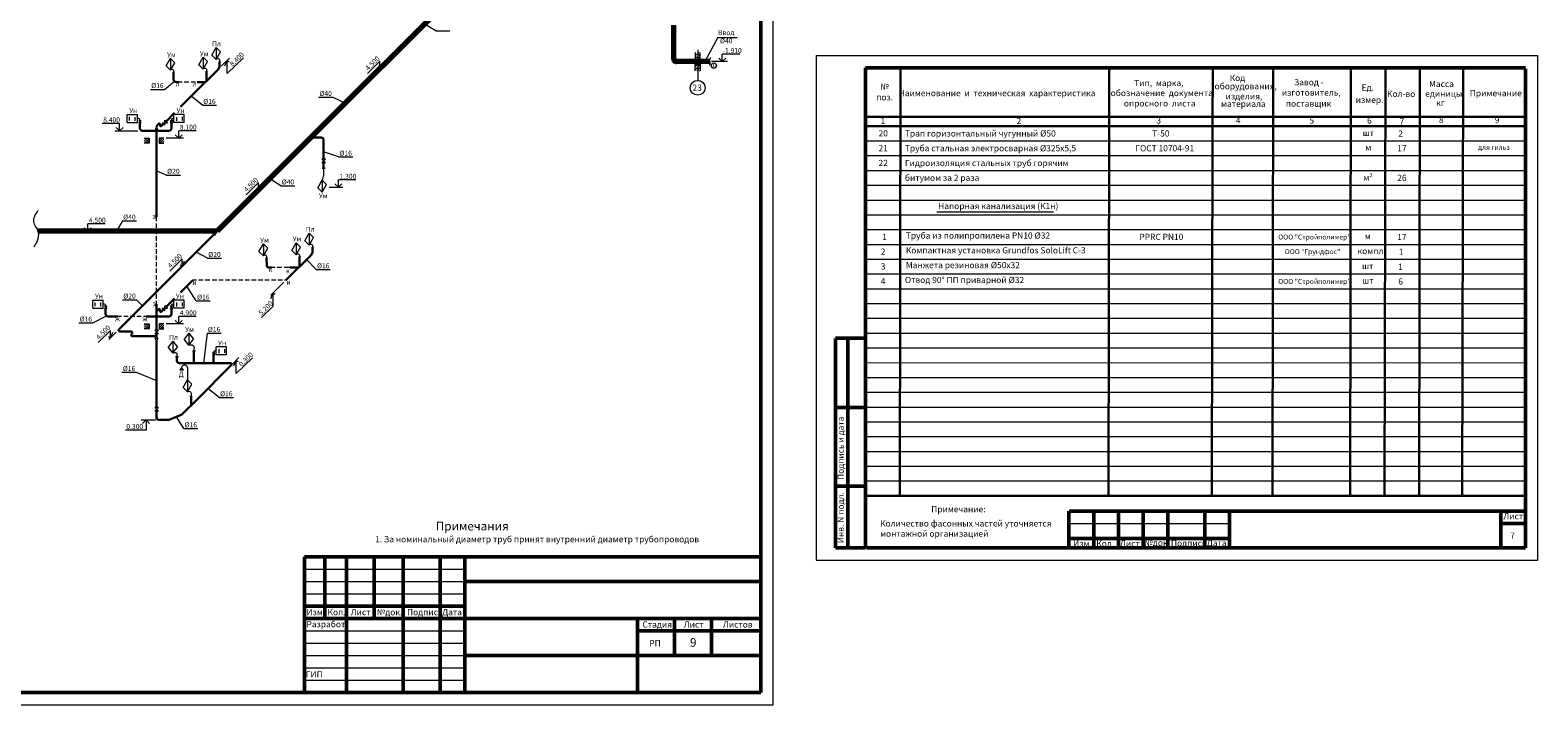
# Model space of a CAD drawing. Units: millimetres. Extents: x -15347 to -12252, y 105755 to 107629.
# Drawn here: x -12863 to -12252, y 106074 to 106348 of the extents above; entities that cross this region are included whole.
import ezdxf

# ---------------------------------------------------------------- set-up
doc = ezdxf.new("R2010")
doc.units = ezdxf.units.MM
doc.header["$LTSCALE"] = 50
doc.linetypes.add('штриховая2', pattern=[9.525, 6.35, -3.175])
doc.layers.get('0').update_dxf_attribs({"lineweight": 15})
doc.layers.add('В1', color=150, linetype='Continuous', lineweight=30)
doc.layers.add('Оси', color=41, linetype='Continuous', lineweight=9)
doc.styles.add('GOST 2-5', font='isocpeui.ttf', dxfattribs={"height": 2.5})
doc.styles.add('GOST20', font='isocpeui.ttf', dxfattribs={"height": 2})
doc.styles.add('ГОСТ 20', font='isocpeui.ttf', dxfattribs={"height": 2})
doc.styles.add('ГОСТ20', font='isocpeui.ttf', dxfattribs={"height": 2})
doc.styles.add('ГОСТ25', font='isocpeui.ttf', dxfattribs={"height": 2.5})
pattern_1 = [(45, (686.4394, -1632.84115), (-0.449012806, 0.449012806), [])]

msp = doc.modelspace()

# ---------------------------------------------------------------- hatches: boundary and pattern name
at = {"lineweight": 9, "ltscale": 0.02}
h = msp.add_hatch(dxfattribs=at)
h.set_pattern_fill('ANSI31', color=256, scale=0.25, style=0)
h.set_pattern_definition([(45, (33.9523, -1123.509), (-0.5612660076, 0.5612660076), [])])
h.paths.add_polyline_path([(-12591.524, 106338.919), (-12593.524, 106338.919), (-12593.524, 106336.168), (-12591.524, 106336.168)])
h.paths.add_polyline_path([(-12591.524, 106334.168), (-12593.524, 106334.168), (-12593.524, 106331.416), (-12591.524, 106331.416)])
at = {"lineweight": 5, "ltscale": 0.02}
h = msp.add_hatch(dxfattribs=at)
h.set_pattern_fill('ANSI31', color=256, scale=0.2, style=0)
h.set_pattern_definition(pattern_1)
h.paths.add_polyline_path([(-12814.929, 106304.083), (-12816.929, 106304.083), (-12816.929, 106302.083), (-12814.929, 106302.083)])
h.paths.add_polyline_path([(-12808.929, 106304.083), (-12810.929, 106304.083), (-12810.929, 106302.083), (-12808.929, 106302.083)])
h = msp.add_hatch(dxfattribs=at)
h.set_pattern_fill('ANSI31', color=256, scale=0.2, style=0)
h.set_pattern_definition(pattern_1)
h.paths.add_polyline_path([(-12814.929, 106228.766), (-12816.929, 106228.766), (-12816.929, 106226.766), (-12814.929, 106226.766)])
h.paths.add_polyline_path([(-12810.929, 106226.766), (-12808.929, 106226.766), (-12808.929, 106228.766), (-12810.929, 106228.766)])

# ---------------------------------------------------------------- linework, layer by layer
at = {"lineweight": 50}
for p, q in [((-12566.886, 106079.163), (-12566.886, 106465.796)), ((-12524.44, 106332.638), (-12524.44, 106137.841)), ((-12524.44, 106332.638), (-12256.843, 106332.636)), ((-12256.844, 106137.839), (-12256.844, 106332.29)), ((-12442.012, 106152.758), (-12442.012, 106137.841)), ((-12441.858, 106152.758), (-12266.858, 106152.758)), ((-12441.858, 106152.758), (-12376.858, 106152.758)), ((-12431.948, 106152.758), (-12431.948, 106137.758)), ((-12421.858, 106152.758), (-12421.858, 106137.758)), ((-12411.858, 106152.758), (-12411.858, 106137.758)), ((-12401.858, 106152.758), (-12401.858, 106137.758)), ((-12386.858, 106152.758), (-12386.858, 106137.758)), ((-12376.858, 106152.758), (-12376.858, 106137.84)), ((-12266.858, 106152.758), (-12256.844, 106152.758)), ((-12266.858, 106152.758), (-12266.858, 106137.839)), ((-12266.858, 106147.758), (-12256.849, 106147.758)), ((-12442.012, 106141.7), (-12376.858, 106141.7)), ((-12751.886, 106079.163), (-12751.886, 106134.163)), ((-12751.886, 106134.163), (-12566.886, 106134.163)), ((-12743.702, 106109.163), (-12743.702, 106134.163)), ((-12734.886, 106079.163), (-12734.886, 106134.163)), ((-12723.643, 106109.163), (-12723.643, 106134.163)), ((-12711.886, 106079.163), (-12711.886, 106134.163)), ((-12696.886, 106079.163), (-12696.886, 106134.163)), ((-12686.886, 106079.163), (-12686.886, 106134.163)), ((-12524.009, 106137.841), (-12256.844, 106137.839)), ((-12686.886, 106124.163), (-12566.886, 106124.163)), ((-12751.886, 106114.163), (-12686.886, 106114.163)), ((-12751.886, 106109.163), (-12566.886, 106109.163)), ((-12616.886, 106079.163), (-12616.886, 106109.163)), ((-12616.886, 106104.163), (-12566.886, 106104.163)), ((-12601.886, 106094.163), (-12601.886, 106109.163)), ((-12586.886, 106094.163), (-12586.886, 106109.163)), ((-12686.886, 106094.163), (-12566.886, 106094.163)), ((-13277.436, 106079.163), (-12566.886, 106079.163))]:
    msp.add_line(p, q, dxfattribs=at)
at = {"color": 2, "lineweight": 9}
for p, q in [((-12785.711, 106333.301), (-12782.412, 106336.6)), ((-12784.217, 106333.457), (-12783.339, 106335.673)), ((-12783.339, 106330.322), (-12776.696, 106336.745)), ((-12783.339, 106330.322), (-12783.339, 106335.673)), ((-12783.339, 106335.673), (-12782.527, 106335.147)), ((-12582.564, 106335.168), (-12583.978, 106336.582)), ((-12582.564, 106335.168), (-12582.564, 106338.168)), ((-12575.472, 106338.168), (-12582.564, 106338.168)), ((-12582.564, 106335.168), (-12581.15, 106336.582)), ((-12726.353, 106330.341), (-12721.369, 106335.326)), ((-12722.18, 106332.851), (-12721.369, 106332.326)), ((-12721.369, 106332.326), (-12721.369, 106335.326)), ((-12721.369, 106332.326), (-12720.49, 106334.541)), ((-12580.371, 106335.168), (-12586.904, 106335.168)), ((-12826.908, 106310.083), (-12833.999, 106310.083)), ((-12826.908, 106307.083), (-12828.322, 106308.497)), ((-12826.908, 106307.083), (-12826.908, 106310.083)), ((-12826.908, 106307.083), (-12825.493, 106308.497)), ((-12802.934, 106304.083), (-12804.348, 106305.497)), ((-12802.934, 106304.083), (-12802.934, 106307.083)), ((-12795.843, 106307.083), (-12802.934, 106307.083)), ((-12802.934, 106304.083), (-12801.52, 106305.497)), ((-12800.986, 106304.083), (-12808.077, 106304.083)), ((-12738.189, 106284.164), (-12738.189, 106287.164)), ((-12731.098, 106287.164), (-12738.189, 106287.164)), ((-12775.611, 106281.083), (-12770.627, 106286.068)), ((-12771.438, 106283.594), (-12770.627, 106283.068)), ((-12770.627, 106283.068), (-12770.627, 106286.068)), ((-12770.627, 106283.068), (-12769.748, 106285.283)), ((-12738.189, 106284.164), (-12739.603, 106285.578)), ((-12738.189, 106284.164), (-12736.775, 106285.578)), ((-12839.797, 106266.357), (-12839.797, 106269.357)), ((-12832.706, 106269.357), (-12839.797, 106269.357)), ((-12839.797, 106266.357), (-12841.211, 106267.771)), ((-12839.797, 106266.357), (-12838.383, 106267.771)), ((-12806.501, 106250.193), (-12801.517, 106255.178)), ((-12802.328, 106252.704), (-12801.517, 106252.178)), ((-12801.517, 106252.178), (-12801.517, 106255.178)), ((-12801.517, 106252.178), (-12800.638, 106254.393)), ((-12765.536, 106239.118), (-12764.657, 106241.334)), ((-12764.657, 106235.982), (-12764.657, 106241.334)), ((-12764.657, 106241.334), (-12763.846, 106240.808)), ((-12802.934, 106228.766), (-12802.934, 106231.766)), ((-12795.843, 106231.766), (-12802.934, 106231.766)), ((-12769.321, 106231.318), (-12764.657, 106235.982)), ((-12835.545, 106221.149), (-12830.561, 106226.134)), ((-12830.561, 106223.134), (-12830.561, 106226.134)), ((-12800.986, 106228.766), (-12808.077, 106228.766)), ((-12802.934, 106228.766), (-12804.348, 106230.18)), ((-12802.934, 106228.766), (-12801.52, 106230.18)), ((-12831.372, 106223.66), (-12830.561, 106223.134)), ((-12831.245, 106222.449), (-12828.269, 106225.426)), ((-12830.561, 106223.134), (-12829.682, 106225.349)), ((-12780.525, 106211.732), (-12779.647, 106213.948)), ((-12779.647, 106208.596), (-12773.005, 106215.02)), ((-12779.647, 106208.596), (-12779.647, 106213.948)), ((-12779.647, 106213.948), (-12778.836, 106213.422)), ((-12816.205, 106189.766), (-12817.62, 106188.352)), ((-12816.205, 106189.766), (-12816.205, 106185.645)), ((-12816.205, 106189.766), (-12814.791, 106188.352)), ((-12816.205, 106185.645), (-12824.504, 106185.645))]:
    msp.add_line(p, q, dxfattribs=at)
at = {"lineweight": 9, "ltscale": 0.02}
for p, q in [((-12593.524, 106338.919), (-12593.524, 106336.168)), ((-12593.524, 106336.168), (-12591.524, 106336.168)), ((-12591.524, 106336.168), (-12591.524, 106338.919)), ((-12593.524, 106334.168), (-12591.524, 106334.168)), ((-12593.524, 106331.416), (-12593.524, 106334.168)), ((-12591.524, 106334.168), (-12591.524, 106331.416))]:
    msp.add_line(p, q, dxfattribs=at)
at = {"lineweight": 30}
for p, q in [((-12510.238, 106332.638), (-12510.589, 106159.015)), ((-12425.705, 106312.721), (-12425.705, 106332.717)), ((-12383.667, 106332.638), (-12383.717, 106308.784)), ((-12359.167, 106332.638), (-12359.47, 106159.014)), ((-12327.667, 106332.638), (-12327.969, 106159.014)), ((-12313.667, 106332.638), (-12313.969, 106159.014)), ((-12299.667, 106332.638), (-12300.018, 106159.014)), ((-12282.175, 106332.636), (-12282.478, 106159.014)), ((-12524.058, 106312.722), (-12256.844, 106312.72)), ((-12425.705, 106312.721), (-12425.705, 106309.015)), ((-12524.058, 106309.016), (-12256.844, 106309.014)), ((-12425.726, 106309.015), (-12425.969, 106159.015)), ((-12383.717, 106308.784), (-12383.969, 106159.014)), ((-12524.058, 106159.016), (-12256.844, 106159.014)), ((-12524.44, 106137.841), (-12524.331, 106137.841))]:
    msp.add_line(p, q, dxfattribs=at)
at = {"color": 2, "linetype": 'штриховая2', "lineweight": 5, "ltscale": 0.5}
for p, q in [((-12801.534, 106326.882), (-12803.004, 106326.882)), ((-12798.808, 106326.882), (-12800.68, 106326.882)), ((-12796.151, 106326.882), (-12797.842, 106326.882)), ((-12811.929, 106270.368), (-12811.929, 106272.178)), ((-12811.929, 106267.704), (-12811.929, 106269.514)), ((-12811.929, 106265.135), (-12811.929, 106266.945)), ((-12811.929, 106262.471), (-12811.929, 106264.281)), ((-12811.929, 106259.901), (-12811.929, 106261.711)), ((-12811.929, 106257.237), (-12811.929, 106259.047)), ((-12811.929, 106254.668), (-12811.929, 106256.478)), ((-12811.929, 106252.004), (-12811.929, 106253.814)), ((-12811.929, 106249.435), (-12811.929, 106251.245)), ((-12763.83, 106251.565), (-12765.3, 106251.565)), ((-12761.104, 106251.565), (-12762.976, 106251.565)), ((-12757.811, 106251.565), (-12760.138, 106251.565)), ((-12811.929, 106246.771), (-12811.929, 106248.581)), ((-12811.929, 106244.202), (-12811.929, 106246.012)), ((-12795.701, 106246.524), (-12797.171, 106246.524)), ((-12793.037, 106246.524), (-12794.847, 106246.524)), ((-12790.373, 106246.524), (-12792.183, 106246.524)), ((-12787.541, 106246.524), (-12789.35, 106246.524)), ((-12784.877, 106246.524), (-12786.686, 106246.524)), ((-12782.212, 106246.524), (-12784.022, 106246.524)), ((-12779.548, 106246.524), (-12781.358, 106246.524)), ((-12776.884, 106246.524), (-12778.694, 106246.524)), ((-12774.22, 106246.524), (-12776.03, 106246.524)), ((-12771.556, 106246.524), (-12773.366, 106246.524)), ((-12768.892, 106246.524), (-12770.702, 106246.524)), ((-12766.228, 106246.524), (-12768.038, 106246.524)), ((-12763.564, 106246.524), (-12765.374, 106246.524)), ((-12760.9, 106246.524), (-12762.71, 106246.524)), ((-12759.467, 106246.524), (-12760.046, 106246.524)), ((-12811.929, 106241.538), (-12811.929, 106243.348)), ((-12811.929, 106238.969), (-12811.929, 106240.779)), ((-12811.929, 106236.766), (-12811.929, 106238.114)), ((-12826.103, 106231.766), (-12827.573, 106231.766)), ((-12823.439, 106231.766), (-12825.248, 106231.766)), ((-12820.775, 106231.766), (-12822.584, 106231.766)), ((-12818.111, 106231.766), (-12819.92, 106231.766)), ((-12816.075, 106231.766), (-12817.256, 106231.766))]:
    msp.add_line(p, q, dxfattribs=at)
at = {"color": 7, "lineweight": 15}
for p, q in [((-12823.807, 106313.73), (-12819.632, 106313.73)), ((-12823.807, 106310.479), (-12823.807, 106313.73)), ((-12822.998, 106312.754), (-12823.01, 106311.24)), ((-12820.689, 106312.694), (-12820.689, 106311.18)), ((-12819.632, 106310.479), (-12819.632, 106313.73)), ((-12800.724, 106313.73), (-12804.899, 106313.73)), ((-12804.899, 106310.479), (-12804.899, 106313.73)), ((-12803.842, 106312.694), (-12803.842, 106311.18)), ((-12801.533, 106312.754), (-12801.52, 106311.24)), ((-12800.724, 106310.479), (-12800.724, 106313.73)), ((-12823.807, 106310.479), (-12819.632, 106310.479)), ((-12800.724, 106310.479), (-12804.899, 106310.479)), ((-12837.741, 106238.413), (-12833.565, 106238.413)), ((-12837.741, 106235.162), (-12837.741, 106238.413)), ((-12833.565, 106235.162), (-12833.565, 106238.413)), ((-12800.724, 106238.413), (-12804.899, 106238.413)), ((-12804.899, 106235.162), (-12804.899, 106238.413)), ((-12800.724, 106235.162), (-12800.724, 106238.413)), ((-12837.741, 106235.162), (-12833.565, 106235.162)), ((-12836.931, 106237.437), (-12836.944, 106235.923)), ((-12834.623, 106237.377), (-12834.623, 106235.863)), ((-12800.724, 106235.162), (-12804.899, 106235.162)), ((-12803.842, 106237.377), (-12803.842, 106235.863)), ((-12801.533, 106237.437), (-12801.52, 106235.923)), ((-12783.609, 106219.465), (-12787.784, 106219.465)), ((-12787.784, 106216.214), (-12787.784, 106219.465)), ((-12783.609, 106216.214), (-12783.609, 106219.465)), ((-12783.609, 106216.214), (-12787.784, 106216.214)), ((-12786.727, 106218.429), (-12786.727, 106216.914)), ((-12784.418, 106218.489), (-12784.406, 106216.974))]:
    msp.add_line(p, q, dxfattribs=at)
at = {"color": 2, "lineweight": 9, "ltscale": 0.02}
for p, q in [((-12828.831, 106307.083), (-12819.531, 106307.083)), ((-12741.9, 106284.164), (-12736.449, 106284.164)), ((-12765.555, 106240.436), (-12760.327, 106245.664)), ((-12778.543, 106215.052), (-12781.028, 106212.567)), ((-12818.15, 106189.766), (-12812.279, 106189.766))]:
    msp.add_line(p, q, dxfattribs=at)
at = {"ltscale": 0.02}
for p, q in [((-12816.929, 106304.083), (-12814.929, 106304.083)), ((-12814.929, 106302.083), (-12816.929, 106302.083)), ((-12814.929, 106304.083), (-12814.929, 106302.083)), ((-12810.929, 106304.083), (-12810.929, 106302.083)), ((-12808.929, 106304.083), (-12810.929, 106304.083)), ((-12810.929, 106302.083), (-12808.929, 106302.083)), ((-12816.929, 106228.766), (-12814.929, 106228.766)), ((-12814.929, 106226.766), (-12816.929, 106226.766)), ((-12814.929, 106228.766), (-12814.929, 106226.766)), ((-12810.929, 106228.766), (-12810.929, 106226.766)), ((-12808.929, 106228.766), (-12810.929, 106228.766)), ((-12810.929, 106226.766), (-12808.929, 106226.766)), ((-12801.772, 106210.859), (-12802.525, 106210.105)), ((-12802.525, 106210.105), (-12801.018, 106210.105)), ((-12801.772, 106210.859), (-12801.018, 106210.105))]:
    msp.add_line(p, q, dxfattribs=at)
at = {"lineweight": 15}
for p, q in [((-12524.058, 106303.016), (-12256.844, 106303.014)), ((-12524.058, 106297.016), (-12256.844, 106297.013)), ((-12524.058, 106291.016), (-12256.844, 106291.013)), ((-12524.058, 106285.016), (-12256.844, 106285.014)), ((-12524.058, 106279.016), (-12256.844, 106279.014)), ((-12524.058, 106273.016), (-12256.844, 106273.014)), ((-12495.495, 106274.171), (-12448.243, 106274.171)), ((-12524.058, 106267.016), (-12256.844, 106267.014)), ((-12524.058, 106261.016), (-12256.844, 106261.014)), ((-12524.058, 106255.016), (-12256.844, 106255.014)), ((-12524.058, 106249.016), (-12256.844, 106249.014)), ((-12524.058, 106243.016), (-12256.844, 106243.014)), ((-12524.058, 106237.016), (-12256.844, 106237.014)), ((-12524.058, 106231.016), (-12256.844, 106231.014)), ((-12524.058, 106225.016), (-12256.844, 106225.014)), ((-12524.058, 106219.016), (-12256.844, 106219.014)), ((-12799.394, 106210.874), (-12799.394, 106206.043)), ((-12524.058, 106213.016), (-12256.844, 106213.014)), ((-12801.167, 106202.973), (-12799.394, 106206.043)), ((-12799.399, 106201.204), (-12801.167, 106202.973)), ((-12799.399, 106201.204), (-12797.626, 106204.274)), ((-12799.394, 106206.043), (-12799.394, 106201.212)), ((-12797.626, 106204.274), (-12799.394, 106206.043)), ((-12524.058, 106207.016), (-12256.844, 106207.014)), ((-12524.058, 106201.016), (-12256.844, 106201.014)), ((-12524.058, 106195.016), (-12256.844, 106195.014)), ((-12524.058, 106189.016), (-12256.844, 106189.014)), ((-12524.071, 106183.016), (-12256.856, 106183.014)), ((-12524.059, 106177.016), (-12256.844, 106177.014)), ((-12524.058, 106171.016), (-12256.844, 106171.014)), ((-12524.058, 106165.016), (-12256.844, 106165.014)), ((-12441.858, 106147.758), (-12376.858, 106147.758)), ((-12751.886, 106129.163), (-12686.886, 106129.163)), ((-12751.886, 106124.163), (-12686.886, 106124.163)), ((-12751.886, 106119.163), (-12686.886, 106119.163)), ((-12751.886, 106104.163), (-12686.886, 106104.163)), ((-12751.886, 106099.163), (-12686.886, 106099.163)), ((-12751.886, 106094.163), (-12686.886, 106094.163)), ((-12751.886, 106089.163), (-12686.886, 106089.163)), ((-12751.886, 106084.163), (-12686.886, 106084.163))]:
    msp.add_line(p, q, dxfattribs=at)
at = {"lineweight": 50, "ltscale": 0.5}
for p, q in [((-12524.766, 106222.94), (-12536.611, 106222.94)), ((-12536.611, 106137.841), (-12536.611, 106222.841)), ((-12531.611, 106137.841), (-12531.611, 106222.841)), ((-12524.766, 106194.881), (-12536.611, 106194.881)), ((-12524.766, 106162.841), (-12536.611, 106162.841)), ((-12524.611, 106137.841), (-12536.611, 106137.841))]:
    msp.add_line(p, q, dxfattribs=at)
at = {"ltscale": 0.02}
msp.add_arc((-12800.583, 106210.859), 1.189, 359.284571, 180, dxfattribs=at)
at = {"color": 2, "lineweight": 15, "ltscale": 0.02}
msp.add_spline([(-12860.027, 106274.78), (-12861.825, 106270.287), (-12859.97, 106266.022), (-12860.357, 106262.4), (-12861.665, 106260.076)], degree=3, dxfattribs=at)
at = {"layer": 'Defpoints', "color": 2, "lineweight": 0}
for p, q in [((-12561.886, 106074.163), (-12561.886, 106470.796)), ((-12544.44, 106337.638), (-12544.44, 106132.841)), ((-12544.44, 106337.638), (-12251.844, 106337.636)), ((-12251.844, 106132.839), (-12251.844, 106337.636)), ((-12544.44, 106132.841), (-12251.844, 106132.839)), ((-13297.436, 106074.163), (-12561.886, 106074.163))]:
    msp.add_line(p, q, dxfattribs=at)
at = {"layer": 'В1', "lineweight": 70, "ltscale": 0.02}
for p, q in [((-12667.31, 106386.384), (-12751.758, 106301.937)), ((-12602.245, 106336.168), (-12602.245, 106349.97)), ((-12587.582, 106335.168), (-12601.245, 106335.168)), ((-12751.758, 106301.937), (-12787.337, 106266.357)), ((-12787.337, 106266.357), (-12860.072, 106266.357))]:
    msp.add_line(p, q, dxfattribs=at)
at = {"layer": 'В1', "lineweight": 9, "ltscale": 0.02}
for p, q in [((-12698.689, 106347.611), (-12703.301, 106350.393)), ((-12698.689, 106347.611), (-12692.963, 106347.611)), ((-12584.339, 106345.019), (-12589.655, 106335.168)), ((-12584.339, 106345.019), (-12576.538, 106345.019)), ((-12814.439, 106323.903), (-12808.713, 106323.903)), ((-12808.713, 106323.903), (-12804.711, 106327.175)), ((-12793.326, 106317.492), (-12797.921, 106321.091)), ((-12793.326, 106317.492), (-12787.6, 106317.492)), ((-12746.232, 106320.718), (-12740.506, 106320.718)), ((-12740.506, 106320.718), (-12735.378, 106318.317)), ((-12738.087, 106296.473), (-12744.166, 106298.616)), ((-12738.087, 106296.473), (-12732.36, 106296.473)), ((-12807.971, 106289.15), (-12811.929, 106290.876)), ((-12807.971, 106289.15), (-12802.245, 106289.15)), ((-12761.532, 106284.795), (-12766.053, 106287.641)), ((-12761.532, 106284.795), (-12755.805, 106284.795)), ((-12825.782, 106270.567), (-12828.199, 106266.357)), ((-12825.782, 106270.567), (-12820.056, 106270.567)), ((-12791.3, 106255.388), (-12795.847, 106257.848)), ((-12791.3, 106255.388), (-12785.574, 106255.388)), ((-12747.208, 106250.753), (-12751.155, 106254.836)), ((-12747.208, 106250.753), (-12741.482, 106250.753)), ((-12795.847, 106238.087), (-12799.692, 106244.003)), ((-12825.737, 106238.505), (-12820.01, 106238.505)), ((-12820.01, 106238.505), (-12817.6, 106236.095)), ((-12795.847, 106238.087), (-12790.121, 106238.087)), ((-12837.753, 106229.191), (-12832.28, 106232.059)), ((-12843.479, 106229.191), (-12837.753, 106229.191)), ((-12791.471, 106224.977), (-12792.942, 106212.818)), ((-12791.471, 106224.977), (-12785.745, 106224.977)), ((-12825.969, 106209.134), (-12820.243, 106209.134)), ((-12820.243, 106209.134), (-12811.929, 106205.742)), ((-12786.498, 106198.836), (-12791.107, 106202.487)), ((-12786.498, 106198.836), (-12780.772, 106198.836)), ((-12800.899, 106186.241), (-12803.781, 106191.07)), ((-12800.899, 106186.241), (-12795.172, 106186.241))]:
    msp.add_line(p, q, dxfattribs=at)
at = {"layer": 'В1', "color": 7, "lineweight": 15}
for p, q in [((-12808.09, 106333.426), (-12806.318, 106336.496)), ((-12806.318, 106336.496), (-12806.318, 106331.665)), ((-12804.549, 106334.728), (-12806.318, 106336.496)), ((-12794.753, 106333.89), (-12792.98, 106336.96)), ((-12792.98, 106336.96), (-12792.98, 106332.129)), ((-12791.212, 106335.191), (-12792.98, 106336.96)), ((-12789.501, 106337.81), (-12787.729, 106340.88)), ((-12787.733, 106336.042), (-12789.501, 106337.81)), ((-12787.733, 106336.042), (-12785.961, 106339.112)), ((-12787.729, 106340.88), (-12787.729, 106336.049)), ((-12785.961, 106339.112), (-12787.729, 106340.88)), ((-12806.322, 106331.658), (-12808.09, 106333.426)), ((-12806.322, 106331.658), (-12804.549, 106334.728)), ((-12792.985, 106332.121), (-12794.753, 106333.89)), ((-12792.985, 106332.121), (-12791.212, 106335.191)), ((-12746.497, 106284.002), (-12744.724, 106287.072)), ((-12744.724, 106287.072), (-12744.724, 106282.241)), ((-12742.956, 106285.304), (-12744.724, 106287.072)), ((-12744.729, 106282.234), (-12746.497, 106284.002)), ((-12744.729, 106282.234), (-12742.956, 106285.304)), ((-12751.798, 106262.493), (-12750.025, 106265.563)), ((-12750.03, 106260.725), (-12751.798, 106262.493)), ((-12750.03, 106260.725), (-12748.257, 106263.795)), ((-12750.025, 106265.563), (-12750.025, 106260.732)), ((-12748.257, 106263.795), (-12750.025, 106265.563)), ((-12770.387, 106258.109), (-12768.614, 106261.179)), ((-12768.618, 106256.341), (-12770.387, 106258.109)), ((-12768.618, 106256.341), (-12766.846, 106259.411)), ((-12768.614, 106261.179), (-12768.614, 106256.348)), ((-12766.846, 106259.411), (-12768.614, 106261.179)), ((-12757.049, 106258.573), (-12755.277, 106261.643)), ((-12755.281, 106256.804), (-12757.049, 106258.573)), ((-12755.281, 106256.804), (-12753.509, 106259.874)), ((-12755.277, 106261.643), (-12755.277, 106256.812)), ((-12753.509, 106259.874), (-12755.277, 106261.643)), ((-12805.335, 106221.738), (-12807.214, 106219.34)), ((-12805.335, 106221.738), (-12805.335, 106216.941)), ((-12805.335, 106221.738), (-12803.456, 106219.34)), ((-12798.787, 106224.937), (-12800.666, 106222.539)), ((-12798.787, 106220.14), (-12800.666, 106222.539)), ((-12798.787, 106224.937), (-12798.787, 106220.14)), ((-12798.787, 106224.937), (-12796.908, 106222.539)), ((-12798.787, 106220.14), (-12796.908, 106222.539)), ((-12805.335, 106216.941), (-12807.214, 106219.34)), ((-12805.335, 106216.941), (-12803.456, 106219.34))]:
    msp.add_line(p, q, dxfattribs=at)
at = {"layer": 'В1', "lineweight": 15, "ltscale": 0.02}
for p, q in [((-12804.729, 106331.153), (-12805.278, 106330.604)), ((-12791.392, 106331.617), (-12791.941, 106331.068)), ((-12786.14, 106335.537), (-12786.69, 106334.988)), ((-12753.688, 106256.3), (-12754.237, 106255.75)), ((-12748.437, 106260.22), (-12748.986, 106259.671)), ((-12767.026, 106255.836), (-12767.575, 106255.287))]:
    msp.add_line(p, q, dxfattribs=at)
at = {"layer": 'В1', "ltscale": 0.02}
for p, q in [((-12805.004, 106327.882), (-12805.004, 106330.879)), ((-12797.171, 106321.841), (-12787.001, 106332.011)), ((-12791.666, 106327.345), (-12791.666, 106331.342)), ((-12786.415, 106333.425), (-12786.415, 106335.263)), ((-12804.004, 106326.882), (-12803.004, 106326.882)), ((-12792.13, 106326.882), (-12795.472, 106326.882)), ((-12802.212, 106316.799), (-12797.171, 106321.841)), ((-12808.087, 106310.925), (-12804.625, 106314.387)), ((-12811.929, 106307.083), (-12817.639, 106307.083)), ((-12811.929, 106305.275), (-12811.929, 106307.57)), ((-12811.929, 106307.083), (-12806.892, 106307.083)), ((-12811.929, 106272.178), (-12811.929, 106305.275)), ((-12811.343, 106309.669), (-12811.027, 106309.985)), ((-12810.514, 106309.773), (-12810.514, 106309.221)), ((-12810.002, 106309.009), (-12809.147, 106309.864)), ((-12749.332, 106304.363), (-12745.166, 106304.363)), ((-12744.166, 106303.363), (-12744.166, 106295.627)), ((-12744.166, 106294.127), (-12744.166, 106291.938)), ((-12789.129, 106264.566), (-12827.166, 106226.529)), ((-12787.337, 106266.357), (-12788.398, 106265.296)), ((-12759.467, 106246.524), (-12749.297, 106256.694)), ((-12748.711, 106258.108), (-12748.711, 106259.946)), ((-12767.225, 106252.183), (-12767.3, 106255.562)), ((-12766.3, 106251.565), (-12765.3, 106251.565)), ((-12755.074, 106251.565), (-12757.811, 106251.565)), ((-12754.426, 106251.565), (-12755.074, 106251.565)), ((-12753.963, 106252.676), (-12753.963, 106256.025)), ((-12753.963, 106252.028), (-12753.963, 106252.676)), ((-12802.212, 106241.482), (-12797.171, 106246.524)), ((-12808.087, 106235.608), (-12804.625, 106239.07)), ((-12827.573, 106231.766), (-12831.573, 106231.766)), ((-12812.429, 106231.766), (-12816.075, 106231.766)), ((-12811.929, 106231.766), (-12812.429, 106231.766)), ((-12811.929, 106234.418), (-12811.929, 106236.766)), ((-12811.929, 106233.766), (-12811.027, 106234.668)), ((-12811.929, 106233.766), (-12811.929, 106234.418)), ((-12811.929, 106231.766), (-12811.929, 106233.766)), ((-12811.929, 106226.266), (-12811.929, 106231.766)), ((-12811.929, 106231.766), (-12806.892, 106231.766)), ((-12810.514, 106234.456), (-12810.514, 106233.904)), ((-12810.002, 106233.692), (-12809.147, 106234.547)), ((-12826.812, 106225.675), (-12822.227, 106225.675)), ((-12821.873, 106224.822), (-12822.221, 106224.285)), ((-12821.722, 106223.766), (-12811.929, 106223.766)), ((-12811.929, 106222.908), (-12811.929, 106224.766)), ((-12811.929, 106194.837), (-12811.929, 106221.754)), ((-12803.668, 106213.818), (-12803.668, 106215.528)), ((-12788.777, 106212.818), (-12802.668, 106212.818)), ((-12795.626, 106197.968), (-12781.631, 106211.964)), ((-12781.984, 106212.818), (-12788.777, 106212.818)), ((-12801.355, 106192.239), (-12795.626, 106197.968)), ((-12797.926, 106199.442), (-12797.926, 106195.668)), ((-12811.929, 106190.766), (-12811.929, 106193.337)), ((-12810.929, 106189.766), (-12807.327, 106189.766)), ((-12806.561, 106189.918), (-12802.004, 106191.806))]:
    msp.add_line(p, q, dxfattribs=at)
at = {"layer": 'В1', "lineweight": 20}
for p, q in [((-12819.139, 106312.105), (-12819.639, 106312.105)), ((-12819.139, 106311.327), (-12818.139, 106311.327)), ((-12819.139, 106311.327), (-12818.139, 106310.327)), ((-12818.139, 106311.327), (-12819.139, 106310.327)), ((-12818.639, 106311.327), (-12818.639, 106311.605)), ((-12806.392, 106311.327), (-12805.392, 106311.327)), ((-12806.392, 106311.327), (-12805.392, 106310.327)), ((-12805.392, 106311.327), (-12806.392, 106310.327)), ((-12805.892, 106311.327), (-12805.892, 106311.605)), ((-12805.392, 106312.105), (-12804.892, 106312.105)), ((-12819.139, 106310.327), (-12818.139, 106310.327)), ((-12806.392, 106310.327), (-12805.392, 106310.327)), ((-12833.073, 106236.788), (-12833.573, 106236.788)), ((-12833.073, 106236.01), (-12832.073, 106236.01)), ((-12833.073, 106236.01), (-12832.073, 106235.01)), ((-12832.073, 106236.01), (-12833.073, 106235.01)), ((-12833.073, 106235.01), (-12832.073, 106235.01)), ((-12832.573, 106236.01), (-12832.573, 106236.288)), ((-12806.392, 106236.01), (-12805.392, 106236.01)), ((-12806.392, 106236.01), (-12805.392, 106235.01)), ((-12805.392, 106236.01), (-12806.392, 106235.01)), ((-12806.392, 106235.01), (-12805.392, 106235.01)), ((-12805.892, 106236.01), (-12805.892, 106236.288)), ((-12805.392, 106236.788), (-12804.892, 106236.788)), ((-12789.277, 106217.062), (-12788.277, 106217.062)), ((-12789.277, 106217.062), (-12788.277, 106216.062)), ((-12788.277, 106217.062), (-12789.277, 106216.062)), ((-12789.277, 106216.062), (-12788.277, 106216.062)), ((-12788.777, 106217.062), (-12788.777, 106217.339)), ((-12788.277, 106217.839), (-12787.777, 106217.839)), ((-12798.426, 106199.442), (-12797.426, 106199.442))]:
    msp.add_line(p, q, dxfattribs=at)
at = {"layer": 'В1', "lineweight": 20, "ltscale": 0.02}
for p, q in [((-12807.552, 106310.391), (-12808.613, 106311.451)), ((-12808.613, 106309.33), (-12808.613, 106311.451)), ((-12811.929, 106308.724), (-12812.479, 106307.57)), ((-12811.379, 106307.57), (-12812.479, 106307.57)), ((-12811.379, 106307.57), (-12811.929, 106308.724)), ((-12808.617, 106309.334), (-12809.678, 106310.395)), ((-12809.673, 106310.391), (-12807.552, 106310.391)), ((-12743.416, 106295.627), (-12744.916, 106295.627)), ((-12743.416, 106294.127), (-12744.916, 106295.627)), ((-12744.916, 106294.127), (-12743.416, 106295.627)), ((-12743.416, 106294.127), (-12744.916, 106294.127)), ((-12789.129, 106264.566), (-12788.752, 106265.65)), ((-12789.129, 106264.566), (-12788.045, 106264.943)), ((-12788.045, 106264.943), (-12788.752, 106265.65)), ((-12808.617, 106234.017), (-12809.678, 106235.078)), ((-12809.673, 106235.073), (-12807.552, 106235.073)), ((-12807.552, 106235.073), (-12808.613, 106236.134)), ((-12808.613, 106234.013), (-12808.613, 106236.134)), ((-12811.179, 106226.266), (-12812.679, 106226.266)), ((-12811.179, 106224.766), (-12812.679, 106226.266)), ((-12812.679, 106224.766), (-12811.179, 106226.266)), ((-12811.179, 106224.766), (-12812.679, 106224.766)), ((-12811.379, 106222.908), (-12812.479, 106222.908)), ((-12811.929, 106221.754), (-12812.479, 106222.908)), ((-12811.379, 106222.908), (-12811.929, 106221.754)), ((-12811.179, 106194.837), (-12812.679, 106194.837)), ((-12811.179, 106193.337), (-12812.679, 106194.837)), ((-12812.679, 106193.337), (-12811.179, 106194.837)), ((-12811.179, 106193.337), (-12812.679, 106193.337))]:
    msp.add_line(p, q, dxfattribs=at)
at = {"layer": 'В1'}
for p, q in [((-12818.639, 106308.083), (-12818.639, 106310.327)), ((-12805.892, 106308.083), (-12805.892, 106310.327)), ((-12832.573, 106232.766), (-12832.573, 106235.01)), ((-12805.892, 106232.766), (-12805.892, 106235.01)), ((-12796.745, 106217.753), (-12796.745, 106212.818)), ((-12788.777, 106212.818), (-12788.777, 106216.062))]:
    msp.add_line(p, q, dxfattribs=at)
at = {"layer": 'В1', "lineweight": 15}
for p, q in [((-12744.8, 106291.938), (-12743.532, 106291.938)), ((-12804.302, 106215.528), (-12803.034, 106215.528)), ((-12797.379, 106217.753), (-12796.111, 106217.753))]:
    msp.add_line(p, q, dxfattribs=at)
at = {"layer": 'В1', "color": 1, "lineweight": 20, "ltscale": 0.02}
msp.add_circle((-12585.961, 106333.565), 1.08, dxfattribs=at)
at = {"layer": 'В1', "lineweight": 70, "ltscale": 0.02}
msp.add_arc((-12601.245, 106336.168), 1, 180, 270, dxfattribs=at)
at = {"layer": 'В1', "ltscale": 0.02}
for centre, radius, start, end in [((-12788.415, 106333.425), 2, 315, 0), ((-12804.004, 106327.882), 1, 180, 270), ((-12817.639, 106308.083), 1, 180, 270), ((-12808.972, 106307.545), 3.183, 138.151289, 158.268976), ((-12810.814, 106309.773), 0.3, 0, 135), ((-12810.214, 106309.221), 0.3, 180, 315), ((-12745.166, 106303.363), 1, 0, 90), ((-12750.711, 106258.108), 2, 315, 0), ((-12766.3, 106252.565), 1, 202.421179, 270), ((-12831.573, 106232.766), 1, 180, 270), ((-12810.814, 106234.456), 0.3, 0, 135), ((-12810.214, 106233.904), 0.3, 180, 315), ((-12826.812, 106226.175), 0.5, 135, 270), ((-12822.227, 106225.175), 0.5, 315, 90), ((-12821.722, 106224.266), 0.5, 177.857593, 270), ((-12802.668, 106213.818), 1, 180, 270), ((-12781.984, 106212.318), 0.5, 315, 90), ((-12810.929, 106190.766), 1, 180, 270), ((-12807.327, 106191.766), 2, 270, 292.5), ((-12802.77, 106193.653), 2, 292.5, 315)]:
    msp.add_arc(centre, radius, start, end, dxfattribs=at)
at = {"layer": 'В1', "lineweight": 20}
for centre, start, end in [((-12819.139, 106311.605), 0, 90), ((-12805.392, 106311.605), 90, 180), ((-12833.073, 106236.288), 0, 90), ((-12805.392, 106236.288), 90, 180), ((-12788.277, 106217.339), 90, 180)]:
    msp.add_arc(centre, 0.5, start, end, dxfattribs=at)
at = {"layer": 'В1'}
for centre in [(-12806.892, 106308.083), (-12806.892, 106232.766)]:
    msp.add_arc(centre, 1, 270, 0, dxfattribs=at)
at = {"layer": 'В1', "lineweight": 15, "ltscale": 0.02}
for points in [[(-12787.729, 106336.049), (-12787.198, 106336.483), (-12786.723, 106336.327), (-12786.456, 106335.887), (-12786.415, 106335.263)], [(-12806.318, 106331.665), (-12805.787, 106332.099), (-12805.312, 106331.944), (-12805.044, 106331.504), (-12805.004, 106330.879)], [(-12792.98, 106332.129), (-12792.449, 106332.562), (-12791.975, 106332.407), (-12791.707, 106331.967), (-12791.666, 106331.342)], [(-12744.724, 106287.072), (-12744.11, 106289.162), (-12744.048, 106290.077), (-12744.106, 106291.072), (-12744.166, 106291.938)], [(-12768.614, 106256.348), (-12768.083, 106256.782), (-12767.608, 106256.627), (-12767.341, 106256.187), (-12767.3, 106255.562)], [(-12755.277, 106256.812), (-12754.746, 106257.245), (-12754.271, 106257.09), (-12754.003, 106256.65), (-12753.963, 106256.025)], [(-12750.025, 106260.732), (-12749.494, 106261.166), (-12749.02, 106261.01), (-12748.752, 106260.57), (-12748.711, 106259.946)], [(-12798.787, 106220.14), (-12797.526, 106220.188), (-12796.665, 106219.182), (-12796.745, 106218.679), (-12796.745, 106217.753)], [(-12805.335, 106216.941), (-12804.177, 106217.121), (-12803.726, 106216.87), (-12803.672, 106216.135), (-12803.668, 106215.528)], [(-12799.378, 106201.239), (-12798.335, 106201.345), (-12797.984, 106200.871), (-12797.926, 106200.368), (-12797.926, 106199.442)]]:
    msp.add_spline(points, degree=3, dxfattribs=at)
at = {"layer": 'В1', "lineweight": 9, "ltscale": 0.02}
msp.add_spline([(-12587.373, 106336.78), (-12587.748, 106335.876), (-12587.531, 106334.942), (-12587.921, 106333.528)], degree=3, dxfattribs=at)
at = {"layer": 'Оси', "lineweight": 9, "ltscale": 0.02}
msp.add_line((-12592.499, 106339.933), (-12592.499, 106327.547), dxfattribs=at)
at = {"layer": 'Оси'}
msp.add_circle((-12592.499, 106324.547), 3, dxfattribs=at)

# ---------------------------------------------------------------- texts
at = {"lineweight": 30, "style": 'GOST 2-5'}
for s, height, p in [('   Код ', 2.5, (-12379.091, 106327.279)), ('№', 2.5, (-12518.431, 106323.811)), ('   Наименование  и  техническая  характеристика', 2.5, (-12513.275, 106321.139)), ('обозначение  документа', 2.5, (-12425.06, 106321.179)), ('Тип,  марка,  ', 2.5, (-12415.501, 106325.232)), ('оборудования,', 2.5, (-12382.92, 106323.942)), ('Завод -', 2.5, (-12350.722, 106325.533)), ('Ед.', 2.5, (-12323.288, 106323.443)), ('Масса', 2.5, (-12295.964, 106324.864)), ('Примечание', 2.5, (-12279.411, 106321.109)), ('поз.', 2.5, (-12520.128, 106319.447)), ('опросного  листа', 2.5, (-12419.701, 106316.982)), ('материала', 2.5, (-12380.3, 106316.754)), ('изделия,', 2.5, (-12378.457, 106319.837)), ('изготовитель,', 2.5, (-12355.681, 106321.341)), ('поставщик', 2.5, (-12354.034, 106316.865)), ('измер.', 2.5, (-12325.704, 106318.402)), (' Кол-во', 2.5, (-12313.771, 106320.827)), ('единицы,', 2.5, (-12297.529, 106320.894)), ('кг', 2.5, (-12293.072, 106317.179)), ('1', 2.5, (-12518.409, 106309.86)), ('2', 2.5, (-12463.199, 106309.86)), ('3', 2.5, (-12406.53, 106310.057)), ('4', 2.5, (-12374.27, 106310.104)), ('5', 2.5, (-12344.467, 106310.012)), ('6', 2.5, (-12321.106, 106310.043)), ('7', 2.5, (-12307.915, 106309.626)), ('8', 2.5, (-12291.952, 106310.223)), ('9', 2.5, (-12269.33, 106310.223)), ('шт', 2.5, (-12322.871, 106304.956)), ('2', 2.5, (-12308.398, 106304.772)), ('м', 2.5, (-12321.784, 106299.02)), ('17', 2.5, (-12308.846, 106298.772)), ('26', 2.5, (-12308.846, 106286.772)), ('PPRC PN10', 2.5, (-12413.414, 106262.818)), ('ООО "Стройполимер"', 2, (-12357.111, 106262.992)), ('м', 2.5, (-12321.996, 106263.064)), ('17', 2.5, (-12308.865, 106262.781)), ('ООО "Грундфос"', 2, (-12354.46, 106257.073)), ('компл', 2.5, (-12324.959, 106257.064)), ('1', 2.5, (-12308.235, 106256.781)), ('шт', 2.5, (-12323.149, 106250.956)), ('1', 2.5, (-12308.505, 106250.675)), ('ООО "Стройполимер"', 2, (-12357.113, 106244.992)), ('шт', 2.5, (-12323.057, 106245.064)), ('6', 2.5, (-12308.437, 106244.684))]:
    msp.add_text(s, height=height, dxfattribs=at).set_placement(p)
at = {"lineweight": 15, "style": 'GOST 2-5'}
msp.add_text('Напорная канализация (К1н)', height=2.5, dxfattribs=at).set_placement((-12495.005, 106275.316))
at = {"lineweight": 50}
for s, style, p in [('Лист', 'GOST 2-5', (-12265.836, 106149.46)), ('Изм.', 'GOST 2-5', (-12440.265, 106138.382)), ('Кол.', 'GOST 2-5', (-12430.882, 106138.382)), ('Лист', 'GOST 2-5', (-12421.276, 106138.382)), ('№док', 'GOST 2-5', (-12411.346, 106138.64)), ('Подпись', 'GOST 2-5', (-12400.599, 106138.543)), ('Дата', 'GOST 2-5', (-12386.08, 106138.585)), ('7', 'GOST 2-5', (-12263.053, 106141.603)), ('Изм.', 'ГОСТ25', (-12751.151, 106110.53)), ('Кол.', 'ГОСТ25', (-12742.602, 106110.53)), ('Лист', 'ГОСТ25', (-12733.215, 106110.53)), ('№док.', 'ГОСТ25', (-12722.58, 106110.53)), ('Подпись', 'ГОСТ25', (-12710.37, 106110.53)), ('Дата', 'ГОСТ25', (-12696.125, 106110.53)), ('Разработ.', 'GOST20', (-12751.143, 106105.636)), ('Стадия', 'ГОСТ25', (-12614.907, 106105.53)), ('Лист', 'ГОСТ25', (-12598.174, 106105.53)), ('Листов', 'ГОСТ25', (-12582.288, 106105.53)), ('РП', 'GOST20', (-12612.119, 106097.928)), ('ГИП', 'GOST20', (-12751.453, 106085.332))]:
    msp.add_text(s, height=2.5, dxfattribs=dict(at, style=style)).set_placement(p)
at = {"ltscale": 0.02, "attachment_point": 1, "style": 'ГОСТ20'}
for s, insert, char_height, width in [('Пл', (-12789.444, 106343.36), 2, 1.67856), ('Ум', (-12807.641, 106338.894), 2, 1.67856), ('Ум', (-12794.373, 106339.357), 2, 1.67856), ('Ун', (-12822.974, 106316.307), 2, 1.67856), ('Ун', (-12803.827, 106316.285), 2, 1.67856), ('Ум', (-12746.117, 106281.712), 2, 1.67856), ('Ум', (-12769.913, 106263.758), 2, 1.67856), ('Ум', (-12756.751, 106264.281), 2, 1.67856), ('Пл', (-12751.398, 106268.129), 2, 1.67856), ('Ун', (-12836.907, 106240.99), 2, 1.67856), ('Ун', (-12804.105, 106240.953), 2, 1.67856), ('Ум', (-12800.319, 106227.507), 2, 1.67856), ('Пл', (-12806.867, 106224.308), 2, 1.67856), ('Ун', (-12786.99, 106222.005), 2, 1.67856), ('Д', (-12802.943, 106209.352), 2, 1.67856), ('                       Примечания\\P{\\H0.7143x;1. За номинальный диаметр труб принят внутренний диаметр трубопроводов}', (-12723.307, 106148.443), 3.5, 162.29011)]:
    msp.add_mtext(s, dxfattribs=dict(at, insert=insert, char_height=char_height, width=width))
at = {"color": 2, "lineweight": 9, "char_height": 2, "width": 1.73264, "attachment_point": 1, "rotation": 45, "style": 'ГОСТ 20'}
for s, insert in [('8.400', (-12782.499, 106334.391)), ('4.500', (-12727.498, 106332.803)), ('4.500', (-12776.756, 106283.546)), ('4.500', (-12807.646, 106252.656)), ('5.200', (-12770.786, 106233.46)), ('4.500', (-12836.69, 106223.612)), ('0.300', (-12778.808, 106212.666))]:
    msp.add_mtext(s, dxfattribs=dict(at, insert=insert))
at = {"color": 2, "lineweight": 9, "char_height": 2, "width": 1.73264, "attachment_point": 1, "style": 'ГОСТ 20'}
for s, insert in [('-1.910', (-12582.41, 106340.635)), ('8.400', (-12833.564, 106312.551)), ('8.100', (-12802.499, 106309.551)), ('1.300', (-12737.754, 106289.632)), ('4.500', (-12839.362, 106271.825)), ('4.900', (-12802.499, 106234.234)), ('0.300', (-12824.171, 106188.112))]:
    msp.add_mtext(s, dxfattribs=dict(at, insert=insert))
at = {"color": 2, "lineweight": 5, "ltscale": 0.02, "char_height": 2, "width": 2.5991, "attachment_point": 1, "style": 'ГОСТ20'}
for s, insert in [('л', (-12804.181, 106327.141)), ('л', (-12797.236, 106327.076)), ('з', (-12813.61, 106273.366)), ('к', (-12766.478, 106251.824)), ('к', (-12759.388, 106251.297)), ('и', (-12797.384, 106246.591)), ('и', (-12759.269, 106246.612)), ('з', (-12813.581, 106237.949)), ('ж', (-12828.807, 106231.853)), ('ж', (-12817.634, 106231.833))]:
    msp.add_mtext(s, dxfattribs=dict(at, insert=insert))
at = {"lineweight": 30, "char_height": 2.5, "attachment_point": 1, "style": 'GOST 2-5'}
for s, insert, width in [('20', (-12519.16, 106307.329), 94.3997), ('Трап горизонтальный чугунный %%C50', (-12508.485, 106307.274), 80.84912), ('Т-50', (-12408.212, 106307.274), 80.84912), ('21', (-12519.16, 106301.329), 94.3997), ('Труба стальная электросварная %%C325х5,5', (-12508.485, 106301.274), 80.84912), ('ГОСТ 10704-91', (-12415.048, 106301.274), 80.84912), ('22', (-12519.16, 106295.329), 94.3997), ('Гидроизоляция стальных труб горячим', (-12508.485, 106295.274), 80.84912), ('битумом за 2 раза', (-12508.485, 106289.274), 80.84912), ('1', (-12517.683, 106265.329), 94.3997), ('Труба из полипропилена PN10 %%C32', (-12508.091, 106265.853), 80.84912), ('2', (-12518.276, 106259.329), 94.3997), ('Компактная установка Grundfos SoloLift С-3', (-12508.091, 106259.853), 80.84912), ('3', (-12518.276, 106253.329), 94.3997), ('Манжета резиновая %%C50х32', (-12508.091, 106253.853), 80.84912), ('4', (-12518.276, 106247.329), 94.3997), ('Отвод 90%%D ПП приварной %%C32', (-12508.49, 106247.82), 80.84912), ('Примечание:', (-12497.803, 106154.794), 6.28624), ('Количество фасонных частей уточняется монтажной организацией', (-12518.559, 106149.037), 72.85231)]:
    msp.add_mtext(s, dxfattribs=dict(at, insert=insert, width=width))
at = {"lineweight": 9, "ltscale": 0.02, "insert": (-12276.093, 106301.347), "char_height": 2, "width": 17.09539, "attachment_point": 1, "style": 'ГОСТ20'}
msp.add_mtext('для гильз', dxfattribs=at)
at = {"ltscale": 0.02, "insert": (-12322.571, 106289.342), "char_height": 2.5, "attachment_point": 1, "style": 'ГОСТ20'}
msp.add_mtext_dynamic_manual_height_columns('м²', width=3.31844, gutter_width=10, heights=[0], dxfattribs=at)
at = {"lineweight": 50, "char_height": 2.5, "attachment_point": 7, "rotation": 90, "style": 'GOST 2-5'}
for s, insert in [('{Подпись и дата}', (-12532.498, 106165.423)), ('{Инв. N подл.}', (-12532.498, 106139.759))]:
    msp.add_mtext(s, dxfattribs=dict(at, insert=insert))
at = {"ltscale": 14.285714, "insert": (-12595.642, 106101.239), "char_height": 3.5, "width": 6.01327, "attachment_point": 1, "style": 'ГОСТ25'}
msp.add_mtext('9', dxfattribs=at)
at = {"layer": 'В1', "lineweight": 9, "ltscale": 0.02, "char_height": 2, "attachment_point": 2, "style": 'ГОСТ20'}
for s, insert, width in [('Ввод\\P%%C40', (-12580.937, 106347.921), 15.41263), ('%%C16', (-12811.57, 106326.439), 20.20994), ('%%C16', (-12790.457, 106320.028), 20.20994), ('%%C40', (-12743.363, 106323.254), 20.20994), ('%%C16', (-12735.218, 106299.009), 20.20994), ('%%C20', (-12805.102, 106291.686), 20.20994), ('%%C40', (-12758.663, 106287.332), 20.20994), ('%%C40', (-12822.913, 106273.104), 20.20994), ('%%C20', (-12788.431, 106257.925), 20.20994), ('%%C16', (-12744.339, 106253.289), 20.20994), ('%%C20', (-12822.868, 106241.041), 20.20994), ('%%C16', (-12792.979, 106240.623), 20.20994), ('%%C16', (-12840.61, 106231.727), 20.20994), ('%%C16', (-12788.602, 106227.513), 20.20994), ('%%C16', (-12823.1, 106211.67), 20.20994), ('%%C16', (-12783.63, 106201.372), 20.20994), ('%%C16', (-12798.03, 106188.778), 20.20994)]:
    msp.add_mtext(s, dxfattribs=dict(at, insert=insert, width=width))
at = {"layer": 'В1', "color": 1, "lineweight": 9, "ltscale": 0.02, "insert": (-12586.534, 106334.192), "char_height": 1.25, "width": 2.04579, "attachment_point": 1, "style": 'ГОСТ25'}
msp.add_mtext('12', dxfattribs=at)
at = {"layer": 'Оси', "style": 'ГОСТ25'}
msp.add_text('23', height=2.5, dxfattribs=at).set_placement((-12594.613, 106323.352))

doc.saveas('drawing.dxf')
